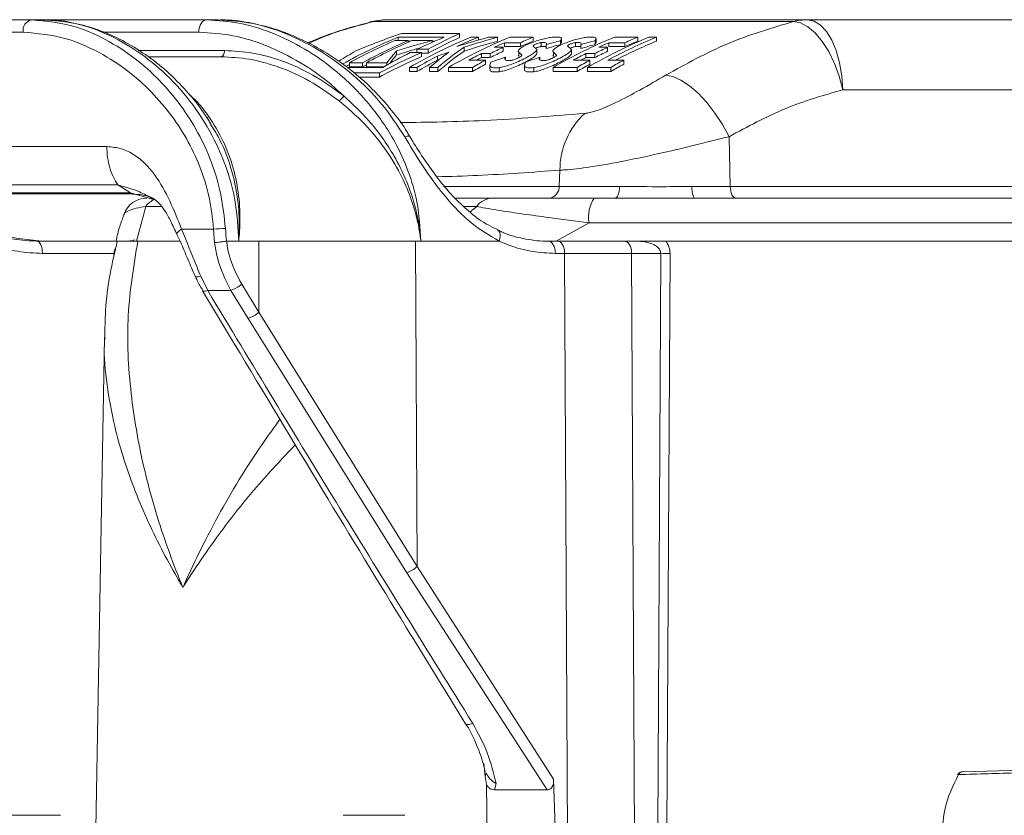
# Model space of a CAD drawing. Units: millimetres. Extents: x 2196 to 4258, y 183 to 3969.
# Drawn here: x 3080 to 3160, y 2042 to 2107 of the extents above; entities that cross this region are included whole.
import ezdxf

# ---------------------------------------------------------------- set-up
doc = ezdxf.new("R2010")
doc.units = ezdxf.units.MM
doc.header["$LTSCALE"] = 20

msp = doc.modelspace()

# ---------------------------------------------------------------- linework, layer by layer
at = {"color": 7, "linetype": 'Continuous', "lineweight": 18}
for p, q in [((3056.834, 2106.962), (3080.904, 2106.962)), ((3080.904, 2106.962), (3081.862, 2106.962)), ((3081.862, 2106.962), (3095.131, 2106.962)), ((3095.131, 2106.962), (3096.069, 2106.962)), ((3108.354, 2106.772), (3108.724, 2106.819)), ((3142.865, 2106.819), (3108.724, 2106.819)), ((3109.851, 2106.962), (3143.992, 2106.962)), ((3143.992, 2106.962), (3170.796, 2106.962)), ((3080.223, 2105.962), (3055.859, 2105.962)), ((3094.509, 2105.962), (3086.688, 2105.962)), ((3115.692, 2105.837), (3110.98, 2105.837)), ((3115.692, 2105.521), (3115.692, 2105.837)), ((3111.522, 2105.274), (3110.442, 2105.274)), ((3110.716, 2105.544), (3114.46, 2105.544)), ((3110.716, 2105.274), (3110.716, 2105.544)), ((3111.522, 2105.138), (3111.522, 2105.274)), ((3111.522, 2105.226), (3111.725, 2105.226)), ((3113.495, 2105.274), (3111.839, 2105.274)), ((3113.495, 2105.138), (3113.495, 2105.274)), ((3113.495, 2105.226), (3113.698, 2105.226)), ((3117.239, 2105.544), (3116.634, 2105.544)), ((3117.239, 2105.314), (3117.239, 2105.544)), ((3118.794, 2105.544), (3118.053, 2105.544)), ((3118.794, 2105.226), (3118.794, 2105.544)), ((3119.36, 2105.101), (3120.656, 2105.101)), ((3119.36, 2104.78), (3119.36, 2105.101)), ((3121.703, 2105.544), (3119.802, 2105.544)), ((3120.656, 2104.78), (3120.656, 2105.101)), ((3121.703, 2105.226), (3121.703, 2105.544)), ((3122.34, 2104.791), (3122.34, 2105.112)), ((3122.751, 2104.627), (3122.751, 2104.949)), ((3123.92, 2104.954), (3123.92, 2105.274)), ((3123.92, 2104.954), (3123.97, 2105.097)), ((3124.002, 2105.097), (3124.002, 2105.416)), ((3125.148, 2104.791), (3125.148, 2105.112)), ((3125.559, 2104.627), (3125.559, 2104.949)), ((3126.728, 2104.954), (3126.728, 2105.274)), ((3126.728, 2104.954), (3126.778, 2105.097)), ((3126.81, 2105.097), (3126.81, 2105.416)), ((3127.856, 2105.101), (3129.152, 2105.101)), ((3127.856, 2104.78), (3127.856, 2105.101)), ((3130.199, 2105.544), (3128.298, 2105.544)), ((3129.152, 2104.78), (3129.152, 2105.101)), ((3130.199, 2105.226), (3130.199, 2105.544)), ((3131.711, 2105.544), (3131.106, 2105.544)), ((3131.711, 2105.226), (3131.711, 2105.544)), ((3089.562, 2104.462), (3096.602, 2104.462)), ((3110.583, 2104.104), (3110.583, 2104.43)), ((3112.602, 2104.294), (3111.691, 2104.294)), ((3112.24, 2104.563), (3113.151, 2104.563)), ((3112.24, 2104.294), (3112.24, 2104.563)), ((3112.602, 2103.967), (3112.602, 2104.294)), ((3112.602, 2104.238), (3113.151, 2104.238)), ((3113.151, 2104.238), (3113.151, 2104.563)), ((3116.088, 2104.417), (3116.088, 2104.74)), ((3117.489, 2104.219), (3118.209, 2104.219)), ((3117.489, 2103.891), (3117.489, 2104.219)), ((3118.209, 2103.891), (3118.209, 2104.219)), ((3119.256, 2104.728), (3118.536, 2104.728)), ((3119.256, 2104.404), (3119.256, 2104.728)), ((3119.36, 2104.78), (3120.656, 2104.78)), ((3120.537, 2104.343), (3120.783, 2104.091)), ((3120.537, 2104.016), (3120.537, 2104.343)), ((3121.992, 2104.55), (3121.701, 2104.828)), ((3121.993, 2104.213), (3121.993, 2104.538)), ((3123.345, 2104.343), (3123.591, 2104.091)), ((3123.345, 2104.016), (3123.345, 2104.343)), ((3124.8, 2104.55), (3124.509, 2104.828)), ((3124.801, 2104.213), (3124.801, 2104.538)), ((3125.985, 2104.219), (3126.705, 2104.219)), ((3125.985, 2103.891), (3125.985, 2104.219)), ((3126.705, 2103.891), (3126.705, 2104.219)), ((3127.752, 2104.728), (3127.032, 2104.728)), ((3127.752, 2104.404), (3127.752, 2104.728)), ((3127.856, 2104.78), (3129.152, 2104.78)), ((3090.414, 2103.962), (3096.307, 2103.962)), ((3106.476, 2103.187), (3106.75, 2103.339)), ((3106.75, 2103.131), (3106.75, 2103.464)), ((3106.75, 2103.464), (3107.83, 2103.464)), ((3107.83, 2103.131), (3107.83, 2103.464)), ((3108.147, 2103.464), (3109.803, 2103.464)), ((3108.147, 2103.131), (3108.147, 2103.464)), ((3109.803, 2103.286), (3109.803, 2103.464)), ((3113.913, 2103.681), (3113.913, 2104.01)), ((3117.82, 2103.684), (3116.466, 2103.684)), ((3117.489, 2103.891), (3118.209, 2103.891)), ((3117.82, 2103.352), (3117.82, 2103.684)), ((3119.435, 2103.773), (3119.435, 2103.923)), ((3120.48, 2104.087), (3120.537, 2104.016)), ((3122.243, 2103.773), (3122.243, 2103.923)), ((3123.288, 2104.087), (3123.345, 2104.016)), ((3126.316, 2103.684), (3124.962, 2103.684)), ((3125.985, 2103.891), (3126.705, 2103.891)), ((3126.316, 2103.352), (3126.316, 2103.684)), ((3129.056, 2103.684), (3127.77, 2103.684)), ((3129.056, 2103.352), (3129.056, 2103.684)), ((3109.472, 2103.095), (3106.557, 2103.095)), ((3106.75, 2103.131), (3107.83, 2103.131)), ((3107.124, 2102.649), (3109.207, 2102.649)), ((3107.83, 2103.131), (3108.147, 2103.307)), ((3108.147, 2103.131), (3109.533, 2103.131)), ((3109.207, 2102.309), (3109.207, 2102.649)), ((3111.646, 2103.095), (3112.251, 2103.095)), ((3111.646, 2102.759), (3111.646, 2103.095)), ((3111.646, 2102.759), (3112.251, 2102.759)), ((3112.251, 2102.759), (3112.251, 2103.095)), ((3113.275, 2103.095), (3113.95, 2103.095)), ((3113.275, 2102.759), (3113.275, 2103.095)), ((3113.275, 2102.759), (3113.95, 2102.759)), ((3113.95, 2102.759), (3113.95, 2103.095)), ((3114.814, 2103.095), (3116.772, 2103.095)), ((3114.814, 2102.759), (3114.814, 2103.095)), ((3114.814, 2102.759), (3116.772, 2102.759)), ((3116.772, 2102.759), (3116.772, 2103.095)), ((3118.174, 2103.304), (3118.174, 2102.97)), ((3118.939, 2102.739), (3118.939, 2103.075)), ((3120.982, 2103.304), (3120.982, 2102.97)), ((3121.747, 2102.739), (3121.747, 2103.075)), ((3123.31, 2103.095), (3125.268, 2103.095)), ((3123.31, 2102.759), (3123.31, 2103.095)), ((3123.31, 2102.759), (3125.268, 2102.759)), ((3125.268, 2102.759), (3125.268, 2103.095)), ((3126.118, 2103.095), (3128.009, 2103.095)), ((3126.118, 2102.759), (3126.118, 2103.095)), ((3126.118, 2102.759), (3128.009, 2102.759)), ((3128.009, 2102.759), (3128.009, 2103.095)), ((3107.508, 2102.309), (3109.207, 2102.309)), ((3163.76, 2101.276), (3146.873, 2101.276)), ((3111.664, 2097.471), (3111.662, 2097.477)), ((3137.623, 2097.458), (3137.72, 2093.409)), ((3123.871, 2094.738), (3123.813, 2093.409)), ((3088.953, 2092.885), (3087.93, 2093.532)), ((3114.396, 2093.409), (3123.813, 2093.409)), ((3123.813, 2093.409), (3128.728, 2093.409)), ((3134.623, 2093.409), (3137.72, 2093.409)), ((3137.72, 2093.409), (3161.531, 2093.409)), ((3056.639, 2092.885), (3088.953, 2092.885)), ((3056.913, 2092.803), (3089.117, 2092.803)), ((3088.953, 2092.885), (3091.009, 2092.3)), ((3115.326, 2092.462), (3118.398, 2092.462)), ((3126.66, 2092.462), (3128.351, 2092.462)), ((3134.793, 2092.462), (3165.233, 2092.462)), ((3090.188, 2091.788), (3089.43, 2088.962)), ((3091.462, 2091.788), (3090.188, 2091.788)), ((3117.102, 2091.788), (3116.048, 2091.788)), ((3116.556, 2091.314), (3117.102, 2091.788)), ((3093.103, 2089.943), (3095.707, 2089.943)), ((3095.796, 2088.848), (3095.707, 2089.943)), ((3126.24, 2090.462), (3123.567, 2088.962)), ((3167.917, 2090.462), (3126.24, 2090.462)), ((3081.346, 2088.962), (3087.949, 2088.962)), ((3092.976, 2088.962), (3089.43, 2088.962)), ((3096.756, 2088.962), (3096.757, 2088.962)), ((3096.757, 2088.962), (3097.749, 2088.962)), ((3097.749, 2088.962), (3099.377, 2088.962)), ((3099.377, 2088.962), (3112.135, 2088.962)), ((3099.377, 2088.962), (3099.401, 2083.172)), ((3112.135, 2088.962), (3112.56, 2088.962)), ((3112.135, 2088.962), (3112.255, 2062.486)), ((3112.56, 2088.962), (3118.918, 2088.962)), ((3122.792, 2088.962), (3123.159, 2088.962)), ((3122.939, 2088.962), (3123.696, 2088.962)), ((3123.696, 2088.962), (3129.125, 2088.962)), ((3129.125, 2088.962), (3130.067, 2088.962)), ((3167.917, 2088.962), (3131.562, 2088.962)), ((3087.603, 2087.965), (3081.791, 2087.965)), ((3087.596, 2087.672), (3087.603, 2087.965)), ((3124.256, 2087.97), (3123.497, 2087.97)), ((3124.256, 2087.97), (3124.525, 2032.903)), ((3129.703, 2087.97), (3124.256, 2087.97)), ((3129.703, 2087.97), (3129.98, 2033.067)), ((3132.072, 2087.97), (3129.703, 2087.97)), ((3131.824, 2041.162), (3132.072, 2087.97)), ((3132.834, 2087.962), (3132.567, 2041.162)), ((3094.661, 2086.105), (3095.231, 2084.943)), ((3097.104, 2084.943), (3095.231, 2084.943)), ((3098.511, 2082.663), (3097.104, 2084.943)), ((3097.997, 2085.451), (3099.401, 2083.172)), ((3111.414, 2061.977), (3098.511, 2082.663)), ((3099.401, 2083.172), (3112.255, 2062.486)), ((3086.83, 2081.123), (3086.133, 2041.162)), ((3122.833, 2044.336), (3111.414, 2061.977)), ((3112.255, 2062.486), (3123.362, 2045.2)), ((3161.474, 2045.938), (3156.626, 2045.809)), ((3117.907, 2044.761), (3117.797, 2045.411)), ((3123.362, 2045.2), (3123.732, 2033.462)), ((3117.907, 2044.761), (3118.069, 2033.462)), ((3118.68, 2044.839), (3118.55, 2044.336)), ((3122.833, 2044.336), (3118.55, 2044.336)), ((3078.254, 2042.262), (3083.254, 2042.262)), ((3106.254, 2042.262), (3111.254, 2042.262))]:
    msp.add_line(p, q, dxfattribs=at)
at = {"color": 7, "linetype": 'Continuous', "lineweight": 18, "flags": 128}
for points in [[(3095.131, 2106.962), (3095.009, 2106.943), (3094.893, 2106.886), (3094.786, 2106.793), (3094.691, 2106.669), (3094.614, 2106.517), (3094.557, 2106.344), (3094.521, 2106.157), (3094.509, 2105.962)], [(3146.873, 2101.276), (3146.579, 2102.371), (3146.192, 2103.416), (3145.726, 2104.373), (3145.199, 2105.208), (3144.628, 2105.892), (3144.035, 2106.399), (3143.44, 2106.712), (3142.865, 2106.819)], [(3146.873, 2101.276), (3146.793, 2102.401), (3146.612, 2103.474), (3146.337, 2104.457), (3145.978, 2105.314), (3145.548, 2106.015), (3145.061, 2106.535), (3144.537, 2106.854), (3143.992, 2106.962)], [(3096.602, 2104.462), (3096.597, 2104.364), (3096.58, 2104.27), (3096.552, 2104.184), (3096.516, 2104.108), (3096.471, 2104.046), (3096.42, 2104), (3096.365, 2103.971), (3096.307, 2103.962)], [(3132.466, 2102.455), (3133.052, 2102.352), (3133.703, 2102.066), (3134.395, 2101.607), (3135.104, 2100.991), (3135.806, 2100.24), (3136.475, 2099.38), (3137.088, 2098.442), (3137.623, 2097.458)], [(3111.662, 2097.477), (3111.648, 2097.492), (3111.57, 2097.51), (3111.439, 2097.489), (3111.264, 2097.432)], [(3128.351, 2092.462), (3128.422, 2092.48), (3128.491, 2092.533), (3128.554, 2092.62), (3128.611, 2092.736), (3128.658, 2092.879), (3128.694, 2093.043), (3128.717, 2093.222), (3128.728, 2093.409)], [(3138.177, 2092.462), (3138.091, 2092.48), (3138.007, 2092.533), (3137.93, 2092.62), (3137.862, 2092.736), (3137.805, 2092.879), (3137.762, 2093.043), (3137.733, 2093.222), (3137.72, 2093.409)], [(3081.791, 2087.965), (3081.782, 2088.16), (3081.756, 2088.347), (3081.715, 2088.519), (3081.66, 2088.67), (3081.592, 2088.794), (3081.516, 2088.886), (3081.432, 2088.943), (3081.346, 2088.962)], [(3122.939, 2088.962), (3123.047, 2088.943), (3123.151, 2088.886), (3123.247, 2088.795), (3123.332, 2088.672), (3123.401, 2088.522), (3123.453, 2088.351), (3123.485, 2088.164), (3123.497, 2087.97)], [(3123.696, 2088.962), (3123.805, 2088.943), (3123.909, 2088.886), (3124.006, 2088.795), (3124.091, 2088.672), (3124.16, 2088.522), (3124.212, 2088.351), (3124.245, 2088.164), (3124.256, 2087.97)], [(3129.125, 2088.962), (3129.237, 2088.943), (3129.345, 2088.886), (3129.445, 2088.795), (3129.532, 2088.672), (3129.604, 2088.522), (3129.658, 2088.351), (3129.691, 2088.164), (3129.703, 2087.97)], [(3095.231, 2084.943), (3095.057, 2084.894), (3094.923, 2084.881), (3094.836, 2084.905), (3094.811, 2084.934)], [(3117.797, 2045.411), (3117.844, 2045.601), (3117.868, 2045.698)], [(3156.273, 2045.576), (3156.233, 2045.577), (3156.21, 2045.566), (3156.209, 2045.564)]]:
    msp.add_lwpolyline(points, dxfattribs=at)
at = {"color": 7, "linetype": 'Continuous', "lineweight": 18}
for centre, radius, start, end in [((3081.101, 2106.096), 0.888, 102.807, 188.67775), ((3109.851, 2100.962), 6, 90, 104.43808), ((3109.854, 2102.423), 4.539, 90.03764, 104.4167), ((3143.995, 2102.423), 4.539, 90.0377, 104.41665), ((3125.361, 2069.404), 38.995, 112.05952, 119.42677), ((3125.732, 2069.417), 38.981, 113.09408, 119.13958), ((3126.812, 2069.417), 38.981, 113.09408, 119.13958), ((3127.129, 2069.417), 38.981, 113.09407, 119.13954), ((3131.302, 2069.354), 39.049, 112.06225, 120.22247), ((3128.904, 2069.857), 38.499, 112.03541, 115.64782), ((3134.47, 2069.354), 39.049, 112.06228, 120.22241), ((3131.667, 2069.895), 38.458, 112.03428, 114.86205), ((3134.828, 2069.908), 38.442, 113.72662, 115.07369), ((3135.97, 2070.28), 38.04, 112.0273, 113.73995), ((3135.897, 2070.376), 37.63, 112.16078, 113.89395), ((3142.966, 2069.354), 39.049, 112.06228, 120.22244), ((3145.774, 2069.354), 39.049, 112.06225, 120.22247), ((3143.316, 2069.926), 38.423, 113.72627, 115.07403), ((3146.313, 2069.499), 38.89, 112.05264, 118.47592), ((3146.251, 2069.565), 38.51, 112.18174, 117.63051), ((3144.468, 2070.276), 38.044, 112.0274, 113.73986), ((3144.399, 2070.361), 37.645, 112.16114, 113.89359), ((3129.38, 2068.885), 39.582, 116.54439, 120.19685), ((3135.513, 2068.532), 39.98, 116.79611, 118.4502), ((3135.899, 2069.154), 39.274, 115.07167, 116.7709), ((3135.765, 2069.373), 38.726, 115.23216, 116.95799), ((3144.005, 2068.539), 39.973, 116.79596, 118.45035), ((3144.396, 2069.152), 39.276, 115.07179, 116.77093), ((3144.262, 2069.371), 38.728, 115.23229, 116.95802), ((3132.282, 2068.663), 39.835, 117.46073, 120.18937), ((3132.309, 2068.549), 39.657, 117.63793, 120.38374), ((3136.739, 2068.784), 39.698, 118.46123, 120.19548), ((3136.874, 2068.475), 39.742, 118.64857, 120.3841), ((3134.653, 2070.108), 37.893, 116.93381, 117.61819), ((3145.235, 2068.784), 39.698, 118.46123, 120.19548), ((3145.364, 2068.486), 39.73, 118.6483, 120.38436), ((3143.259, 2069.895), 38.133, 116.93574, 117.61582), ((3147.969, 2068.794), 39.686, 118.46096, 120.19575), ((3148.104, 2068.486), 39.73, 118.6483, 120.38436), ((3105.361, 2101.33), 1.084, 299.90039, 328.97081), ((3130.059, 2094.765), 6.188, 132.23492, 180.25562), ((3122.896, 2093.376), 0.918, 275.28631, 2.07017), ((3136.123, 2093.189), 1.516, 171.62464, 208.65685), ((3090.292, 2090.462), 2, 90.00575, 160.44316), ((3089.122, 2093.017), 0.214, 217.83209, 269.23731), ((3091.579, 2090.741), 1.741, 111.5653, 143.02725), ((3118.429, 2090.818), 1.644, 91.07523, 143.85057), ((3128.933, 2090.94), 2.735, 146.18544, 190.06198), ((3097.857, 2062.125), 27.9, 92.4402, 94.42052), ((3132.986, 2134.65), 46.688, 268.87818, 269.81381), ((3095.875, 2088.141), 3.427, 291.02193, 308.27997), ((3097.29, 2085.833), 3.396, 291.07321, 308.43185), ((3110.256, 2064.84), 3.088, 292.02309, 310.33009), ((3156.639, 2045.309), 0.5, 91.55547, 149.37885), ((3156.645, 2045.397), 0.412, 92.59027, 154.18992)]:
    msp.add_arc(centre, radius, start, end, dxfattribs=at)
for centre, major_axis, ratio, start_param, end_param in [((3125.95, 2059.962), (0, 48.3), 0.990689, 0.318191, 0.401027), ((3126.894, 2059.962), (0, 48.3), 0.741361, 0.318191, 0.393914), ((3136.339, 2059.962), (65.979, 0), 0.732051, 1.924357, 1.971824), ((3126.894, 2059.962), (0, 48), 0.741361, 0.32025, 0.396513), ((3138.355, 2059.962), (61.385, 0), 0.786833, 1.907881, 1.952349), ((3139.097, 2059.962), (61.385, 0), 0.786833, 1.907881, 1.955005), ((3139.097, 2059.962), (61.004, 0), 0.786833, 1.910072, 1.957533), ((3146.765, 2059.962), (65.979, 0), 0.732051, 1.924357, 1.943312), ((3146.765, 2059.962), (65.569, 0), 0.732051, 1.926664, 1.945755), ((3149.573, 2059.962), (65.979, 0), 0.732051, 1.924357, 1.943312), ((3149.573, 2059.962), (65.569, 0), 0.732051, 1.926664, 1.945755), ((3121.249, 2059.962), (0, 48.3), 0.741361, 0.401027, 0.443325), ((3131.595, 2059.962), (0, 48.3), 0.990689, 0.408162, 0.48689), ((3117.485, 2059.962), (0, 48.3), 0.366025, 0.401027, 0.44947), ((3136.339, 2059.962), (65.569, 0), 0.732051, 1.943717, 1.974475), ((3126.074, 2059.962), (0, 48.3), 0.588871, 0.406413, 0.466756), ((3139.097, 2059.962), (61.385, 0), 0.786833, 1.977209, 1.993537), ((3126.749, 2059.962), (0, 48.3), 0.588871, 0.384209, 0.466756), ((3126.749, 2059.962), (0, 48), 0.588871, 0.386737, 0.469908), ((3131.595, 2059.962), (0, 48), 0.990689, 0.410867, 0.490202), ((3117.485, 2059.962), (0, 48), 0.366025, 0.403679, 0.439292), ((3146.765, 2059.962), (65.979, 0), 0.732051, 1.997877, 2.017436), ((3149.573, 2059.962), (65.979, 0), 0.732051, 1.997877, 2.017436), ((2947.917, 2232.241), (-260.093, 2319.068), 0.063665, 4.624601, 4.625064), ((3574.316, 2040.762), (494.796, 0), 0.018189, 2.55906, 2.577134)]:
    msp.add_ellipse(centre, major_axis=major_axis, ratio=ratio, start_param=start_param, end_param=end_param, dxfattribs=at)
for points, knots in [([(3080.904, 2106.962), (3082.096, 2106.851), (3084.112, 2106.663), (3086.965, 2105.411), (3089.259, 2103.939), (3091.311, 2102.111), (3093.037, 2100.082), (3094.475, 2097.821), (3095.589, 2095.387), (3096.382, 2092.76), (3096.574, 2090.92), (3096.669, 2090)], [0, 0, 0, 0, 0.170476, 0.288328, 0.406183, 0.510252, 0.614288, 0.710381, 0.806426, 0.903235, 1, 1, 1, 1]), ([(3097.749, 2088.962), (3097.695, 2090.024), (3097.594, 2091.986), (3096.853, 2094.761), (3095.731, 2097.453), (3094.073, 2100.121), (3091.937, 2102.53), (3089.539, 2104.472), (3087.032, 2105.87), (3084.427, 2106.785), (3082.725, 2106.902), (3081.862, 2106.962)], [0, 0, 0, 0, 0.107048, 0.197868, 0.29127, 0.408748, 0.530522, 0.64614, 0.765075, 0.88083, 1, 1, 1, 1]), ([(3095.505, 2098.432), (3095.307, 2098.763), (3094.717, 2099.749), (3093.513, 2101.209), (3091.932, 2102.804), (3090.174, 2104.182), (3088.296, 2105.323), (3086.338, 2106.194), (3084.351, 2106.737), (3082.848, 2106.985), (3082.034, 2106.94), (3081.867, 2106.93)], [0, 0, 0, 0, 0.061907, 0.184299, 0.310458, 0.439541, 0.570641, 0.703088, 0.834927, 0.966295, 1, 1, 1, 1]), ([(3095.131, 2106.962), (3096.056, 2106.902), (3097.907, 2106.782), (3100.731, 2105.868), (3103.481, 2104.458), (3106.113, 2102.519), (3108.509, 2100.062), (3110.346, 2097.385), (3111.57, 2094.701), (3112.385, 2091.987), (3112.498, 2090.032), (3112.56, 2088.962)], [0, 0, 0, 0, 0.118152, 0.236351, 0.354182, 0.472004, 0.594655, 0.71717, 0.805324, 0.893421, 1, 1, 1, 1]), ([(3111.264, 2097.432), (3110.659, 2098.354), (3109.43, 2100.226), (3107.09, 2102.532), (3104.492, 2104.451), (3101.734, 2105.854), (3098.878, 2106.781), (3097.014, 2106.901), (3096.069, 2106.962)], [0, 0, 0, 0, 0.161068, 0.327397, 0.493009, 0.663175, 0.829132, 1, 1, 1, 1]), ([(3111.645, 2097.467), (3111.586, 2097.577), (3111.168, 2098.355), (3110.155, 2099.669), (3108.622, 2101.392), (3106.854, 2102.942), (3104.918, 2104.296), (3102.855, 2105.409), (3100.72, 2106.254), (3098.572, 2106.769), (3097.011, 2106.991), (3096.195, 2106.947), (3096.073, 2106.94)], [0, 0, 0, 0, 0.018133, 0.127894, 0.242243, 0.360643, 0.482486, 0.60657, 0.731358, 0.855376, 0.978303, 1, 1, 1, 1]), ([(3108.362, 2106.738), (3107.64, 2106.556), (3105.937, 2106.127), (3104.296, 2105.47), (3103.351, 2105.09)], [0, 0, 0, 0, 0.423803, 1, 1, 1, 1]), ([(3108.724, 2106.819), (3106.95, 2106.36), (3105.154, 2105.896), (3103.485, 2105.039), (3103.465, 2105.029)], [0, 0, 0, 0, 0.987872, 1, 1, 1, 1]), ([(3132.466, 2102.455), (3134.125, 2103.372), (3137.471, 2105.223), (3141.057, 2106.284), (3142.865, 2106.819)], [0, 0, 0, 0, 0.495595, 1, 1, 1, 1]), ([(3095.707, 2089.943), (3095.612, 2090.812), (3095.423, 2092.552), (3094.642, 2095.036), (3093.545, 2097.334), (3092.129, 2099.47), (3090.433, 2101.384), (3088.416, 2103.11), (3086.165, 2104.498), (3083.366, 2105.68), (3081.391, 2105.857), (3080.223, 2105.962)], [0, 0, 0, 0, 0.0957243, 0.1914929, 0.2870728, 0.3827085, 0.4869192, 0.5911704, 0.7097469, 0.8283259, 1, 1, 1, 1]), ([(3106.29, 2100.771), (3105.941, 2101.092), (3104.817, 2102.126), (3102.724, 2103.591), (3100.035, 2104.919), (3097.248, 2105.791), (3095.431, 2105.904), (3094.509, 2105.962)], [0, 0, 0, 0, 0.099691, 0.32127, 0.548768, 0.771226, 1, 1, 1, 1]), ([(3123.239, 2105.544), (3123.111, 2105.526), (3122.854, 2105.489), (3122.356, 2105.365), (3121.832, 2105.201), (3121.314, 2104.999), (3120.865, 2104.778), (3120.56, 2104.57), (3120.442, 2104.413), (3120.508, 2104.364), (3120.537, 2104.343)], [0, 0, 0, 0, 0.117906, 0.235651, 0.357523, 0.486733, 0.622656, 0.761344, 0.895992, 1, 1, 1, 1]), ([(3121.701, 2104.828), (3121.694, 2104.834), (3121.679, 2104.845), (3121.708, 2104.879), (3121.771, 2104.921), (3121.871, 2104.972), (3121.998, 2105.023), (3122.135, 2105.068), (3122.256, 2105.099), (3122.314, 2105.108), (3122.34, 2105.112)], [0, 0, 0, 0, 0.118511, 0.236846, 0.360804, 0.493186, 0.631039, 0.768562, 0.89976, 1, 1, 1, 1]), ([(3122.34, 2105.112), (3122.451, 2105.12), (3122.673, 2105.136), (3122.819, 2105.078), (3122.774, 2104.992), (3122.751, 2104.949)], [0, 0, 0, 0, 0.331202, 0.662332, 1, 1, 1, 1]), ([(3123.92, 2105.274), (3123.965, 2105.346), (3124.054, 2105.49), (3123.805, 2105.582), (3123.424, 2105.556), (3123.239, 2105.544)], [0, 0, 0, 0, 0.339526, 0.679495, 1, 1, 1, 1]), ([(3126.047, 2105.544), (3125.919, 2105.526), (3125.662, 2105.489), (3125.164, 2105.365), (3124.64, 2105.201), (3124.122, 2104.999), (3123.673, 2104.778), (3123.368, 2104.57), (3123.25, 2104.413), (3123.316, 2104.364), (3123.345, 2104.343)], [0, 0, 0, 0, 0.117904, 0.235651, 0.357523, 0.486733, 0.622658, 0.761347, 0.895991, 1, 1, 1, 1]), ([(3124.509, 2104.828), (3124.502, 2104.834), (3124.487, 2104.845), (3124.516, 2104.879), (3124.579, 2104.921), (3124.679, 2104.972), (3124.806, 2105.023), (3124.943, 2105.068), (3125.064, 2105.099), (3125.122, 2105.108), (3125.148, 2105.112)], [0, 0, 0, 0, 0.118514, 0.236836, 0.360799, 0.493183, 0.631039, 0.768564, 0.89977, 1, 1, 1, 1]), ([(3125.148, 2105.112), (3125.259, 2105.12), (3125.481, 2105.136), (3125.627, 2105.078), (3125.582, 2104.992), (3125.559, 2104.949)], [0, 0, 0, 0, 0.3312, 0.662335, 1, 1, 1, 1]), ([(3126.728, 2105.274), (3126.773, 2105.346), (3126.862, 2105.49), (3126.613, 2105.582), (3126.232, 2105.556), (3126.047, 2105.544)], [0, 0, 0, 0, 0.339529, 0.679492, 1, 1, 1, 1]), ([(3096.602, 2104.462), (3097.359, 2104.421), (3098.891, 2104.339), (3101.321, 2103.657), (3103.85, 2102.546), (3105.469, 2101.368), (3106.29, 2100.771)], [0, 0, 0, 0, 0.229757, 0.464999, 0.728681, 1, 1, 1, 1]), ([(3118.939, 2103.075), (3119.066, 2103.097), (3119.32, 2103.142), (3119.826, 2103.306), (3120.379, 2103.524), (3120.956, 2103.79), (3121.482, 2104.074), (3121.86, 2104.331), (3121.992, 2104.481), (3121.992, 2104.538), (3121.992, 2104.55)], [0, 0, 0, 0, 0.120986, 0.241669, 0.370181, 0.511851, 0.663288, 0.81587, 0.960313, 1, 1, 1, 1]), ([(3118.939, 2102.739), (3119.066, 2102.761), (3119.32, 2102.806), (3119.825, 2102.971), (3120.377, 2103.191), (3120.955, 2103.459), (3121.481, 2103.745), (3121.86, 2104.004), (3121.992, 2104.156), (3121.992, 2104.213), (3121.992, 2104.225)], [0, 0, 0, 0, 0.120806, 0.241309, 0.369729, 0.511485, 0.663157, 0.816, 0.96059, 1, 1, 1, 1]), ([(3121.747, 2103.075), (3121.874, 2103.097), (3122.128, 2103.142), (3122.634, 2103.306), (3123.187, 2103.524), (3123.764, 2103.79), (3124.29, 2104.074), (3124.668, 2104.331), (3124.8, 2104.481), (3124.8, 2104.538), (3124.8, 2104.55)], [0, 0, 0, 0, 0.120988, 0.241669, 0.370181, 0.511851, 0.663287, 0.81587, 0.96031, 1, 1, 1, 1]), ([(3121.747, 2102.739), (3121.874, 2102.761), (3122.127, 2102.806), (3122.633, 2102.971), (3123.185, 2103.191), (3123.763, 2103.459), (3124.289, 2103.745), (3124.668, 2104.004), (3124.8, 2104.156), (3124.8, 2104.213), (3124.8, 2104.225)], [0, 0, 0, 0, 0.120807, 0.241311, 0.36973, 0.511485, 0.663158, 0.815998, 0.96059, 1, 1, 1, 1]), ([(3121.884, 2104.653), (3121.922, 2104.669), (3122.001, 2104.703), (3122.136, 2104.747), (3122.256, 2104.778), (3122.314, 2104.787), (3122.34, 2104.791)], [0, 0, 0, 0, 0.255513, 0.533371, 0.79828, 1, 1, 1, 1]), ([(3122.34, 2104.791), (3122.449, 2104.798), (3122.668, 2104.814), (3122.8, 2104.775), (3122.778, 2104.721), (3122.773, 2104.708)], [0, 0, 0, 0, 0.430106, 0.860126, 1, 1, 1, 1]), ([(3124.692, 2104.653), (3124.73, 2104.669), (3124.809, 2104.703), (3124.944, 2104.747), (3125.064, 2104.778), (3125.122, 2104.787), (3125.148, 2104.791)], [0, 0, 0, 0, 0.255516, 0.533378, 0.798301, 1, 1, 1, 1]), ([(3125.148, 2104.791), (3125.257, 2104.798), (3125.476, 2104.814), (3125.608, 2104.775), (3125.586, 2104.721), (3125.581, 2104.708)], [0, 0, 0, 0, 0.430102, 0.860116, 1, 1, 1, 1]), ([(3105.902, 2100.39), (3105.111, 2100.953), (3103.506, 2102.096), (3101.019, 2103.169), (3098.591, 2103.84), (3097.074, 2103.921), (3096.307, 2103.962)], [0, 0, 0, 0, 0.263624, 0.534791, 0.764789, 1, 1, 1, 1]), ([(3118.266, 2103.524), (3118.215, 2103.413), (3118.113, 2103.19), (3118.387, 2103.039), (3118.772, 2103.064), (3118.939, 2103.075)], [0, 0, 0, 0, 0.361392, 0.723836, 1, 1, 1, 1]), ([(3119.885, 2103.659), (3119.754, 2103.652), (3119.494, 2103.64), (3119.35, 2103.743), (3119.408, 2103.865), (3119.435, 2103.923)], [0, 0, 0, 0, 0.343877, 0.687522, 1, 1, 1, 1]), ([(3120.783, 2104.091), (3120.779, 2104.076), (3120.771, 2104.048), (3120.69, 2103.982), (3120.566, 2103.906), (3120.398, 2103.822), (3120.21, 2103.745), (3120.038, 2103.688), (3119.934, 2103.665), (3119.893, 2103.66), (3119.885, 2103.659)], [0, 0, 0, 0, 0.131796, 0.263222, 0.403726, 0.553893, 0.706892, 0.852952, 0.972539, 1, 1, 1, 1]), ([(3121.074, 2103.524), (3121.023, 2103.413), (3120.921, 2103.19), (3121.195, 2103.039), (3121.58, 2103.064), (3121.747, 2103.075)], [0, 0, 0, 0, 0.361389, 0.723839, 1, 1, 1, 1]), ([(3122.693, 2103.659), (3122.562, 2103.652), (3122.302, 2103.64), (3122.158, 2103.743), (3122.216, 2103.865), (3122.243, 2103.923)], [0, 0, 0, 0, 0.343883, 0.687521, 1, 1, 1, 1]), ([(3123.591, 2104.091), (3123.587, 2104.076), (3123.579, 2104.048), (3123.498, 2103.982), (3123.374, 2103.906), (3123.206, 2103.822), (3123.018, 2103.745), (3122.846, 2103.688), (3122.742, 2103.665), (3122.701, 2103.66), (3122.693, 2103.659)], [0, 0, 0, 0, 0.131786, 0.2632123, 0.4037172, 0.5538918, 0.7068917, 0.8529491, 0.9725366, 1, 1, 1, 1]), ([(3118.21, 2102.97), (3118.199, 2102.94), (3118.151, 2102.803), (3118.396, 2102.706), (3118.775, 2102.729), (3118.939, 2102.739)], [0, 0, 0, 0, 0.136844, 0.626477, 1, 1, 1, 1]), ([(3121.018, 2102.97), (3121.007, 2102.94), (3120.959, 2102.803), (3121.204, 2102.706), (3121.583, 2102.729), (3121.747, 2102.739)], [0, 0, 0, 0, 0.13685, 0.626477, 1, 1, 1, 1]), ([(3125.9, 2099.347), (3125.958, 2099.354), (3126.276, 2099.39), (3127.096, 2099.633), (3128.587, 2100.291), (3130.501, 2101.301), (3131.783, 2102.054), (3132.466, 2102.455)], [0, 0, 0, 0, 0.038109, 0.206311, 0.409151, 0.684956, 1, 1, 1, 1]), ([(3146.873, 2101.276), (3145.294, 2100.817), (3142.108, 2099.893), (3139.127, 2098.274), (3137.623, 2097.458)], [0, 0, 0, 0, 0.4956984, 1, 1, 1, 1]), ([(3093.771, 2100.832), (3093.775, 2100.829), (3094.364, 2100.38), (3095.312, 2099.16), (3096.527, 2097.183), (3097.348, 2094.98), (3097.8, 2092.675), (3097.89, 2090.685), (3097.804, 2089.443), (3097.752, 2088.984), (3097.749, 2088.962)], [0, 0, 0, 0, 0.001161, 0.1901409, 0.3752417, 0.5602702, 0.7300442, 0.8998051, 0.9951808, 1, 1, 1, 1]), ([(3112.56, 2088.962), (3112.557, 2088.984), (3112.534, 2089.19), (3112.458, 2089.758), (3112.265, 2090.767), (3111.855, 2092.241), (3111.39, 2093.397), (3110.7, 2094.82), (3109.739, 2096.442), (3108.022, 2098.579), (3106.604, 2099.79), (3105.902, 2100.39)], [0, 0, 0, 0, 0.004829, 0.044981, 0.12436, 0.227357, 0.376115, 0.394083, 0.572271, 0.788316, 1, 1, 1, 1]), ([(3106.29, 2100.771), (3106.979, 2100.132), (3108.518, 2098.703), (3110.188, 2096.358), (3111.334, 2094.082), (3111.966, 2092.326), (3112.326, 2090.828), (3112.483, 2089.788), (3112.537, 2089.25), (3112.552, 2089.063), (3112.556, 2089.015), (3112.558, 2088.981), (3112.56, 2088.962)], [0, 0, 0, 0, 0.213162, 0.476442, 0.626181, 0.764475, 0.876789, 0.955677, 0.989666, 0.99259, 0.995975, 1, 1, 1, 1]), ([(3110.889, 2098.602), (3113.144, 2098.634), (3117.932, 2098.703), (3123.144, 2099.124), (3125.9, 2099.347)], [0, 0, 0, 0, 0.4711522, 1, 1, 1, 1]), ([(3095.076, 2099.123), (3095.101, 2099.094), (3095.25, 2098.918), (3095.36, 2098.701), (3095.452, 2098.52)], [0, 0, 0, 0, 0.169927, 1, 1, 1, 1]), ([(3097.749, 2088.962), (3097.751, 2088.981), (3097.785, 2089.442), (3097.826, 2090.675), (3097.676, 2092.671), (3097.156, 2094.961), (3096.433, 2096.927), (3095.759, 2098.002), (3095.494, 2098.424)], [0, 0, 0, 0, 0.005499, 0.135565, 0.361577, 0.594032, 0.840648, 1, 1, 1, 1]), ([(3118.918, 2088.962), (3118.122, 2089.435), (3116.811, 2090.213), (3115.172, 2091.833), (3113.816, 2093.464), (3112.494, 2095.374), (3111.679, 2096.738), (3111.264, 2097.432)], [0, 0, 0, 0, 0.259974, 0.428044, 0.600899, 0.796761, 1, 1, 1, 1]), ([(3118.819, 2089.902), (3118.553, 2090.02), (3117.784, 2090.36), (3116.599, 2091.229), (3115.291, 2092.447), (3114.096, 2093.838), (3113.005, 2095.345), (3112.198, 2096.583), (3111.781, 2097.288), (3111.671, 2097.474)], [0, 0, 0, 0, 0.09348, 0.270064, 0.439942, 0.606495, 0.772307, 0.939827, 1, 1, 1, 1]), ([(3137.623, 2097.458), (3136.488, 2097.172), (3135.092, 2096.82), (3132.921, 2096.309), (3131.27, 2095.933), (3128.864, 2095.424), (3126.379, 2094.973), (3124.694, 2094.775), (3124.002, 2094.744), (3123.871, 2094.738)], [0, 0, 0, 0, 0.237572, 0.291985, 0.425029, 0.558045, 0.768691, 0.956413, 1, 1, 1, 1]), ([(3054.339, 2096.654), (3054.752, 2096.654), (3055.578, 2096.654), (3057.874, 2096.654), (3060.917, 2096.654), (3064.753, 2096.654), (3069.319, 2096.654), (3074.586, 2096.654), (3080.452, 2096.654), (3084.839, 2096.654), (3087.032, 2096.654)], [0, 0, 0, 0, 0.125, 0.25, 0.375, 0.5, 0.625, 0.75, 0.875, 1, 1, 1, 1]), ([(3087.032, 2096.654), (3087.432, 2096.617), (3088.205, 2096.547), (3089.277, 2096.017), (3090.187, 2095.266), (3091.201, 2094.052), (3092.187, 2092.255), (3092.797, 2090.715), (3093.103, 2089.943)], [0, 0, 0, 0, 0.140965, 0.271988, 0.395988, 0.517934, 0.757981, 1, 1, 1, 1]), ([(3087.032, 2096.654), (3087.043, 2096.359), (3087.066, 2095.762), (3087.252, 2094.909), (3087.535, 2094.134), (3087.8, 2093.731), (3087.93, 2093.532)], [0, 0, 0, 0, 0.246851, 0.500021, 0.753159, 1, 1, 1, 1]), ([(3123.871, 2094.738), (3121.62, 2094.571), (3118.196, 2094.317), (3114.972, 2094.226), (3113.867, 2094.194)], [0, 0, 0, 0, 0.657339, 1, 1, 1, 1]), ([(3087.93, 2093.532), (3085.777, 2093.532), (3081.47, 2093.532), (3075.709, 2093.532), (3070.537, 2093.532), (3066.054, 2093.532), (3062.287, 2093.532), (3059.3, 2093.532), (3057.045, 2093.532), (3056.234, 2093.532), (3055.828, 2093.532)], [0, 0, 0, 0, 0.125, 0.25, 0.375, 0.5, 0.625, 0.75, 0.875, 1, 1, 1, 1]), ([(3090.726, 2092.443), (3090.397, 2092.625), (3089.599, 2093.066), (3088.548, 2093.359), (3087.93, 2093.532)], [0, 0, 0, 0, 0.412951, 1, 1, 1, 1]), ([(3128.728, 2093.409), (3129.896, 2093.399), (3131.83, 2093.381), (3133.83, 2093.401), (3134.623, 2093.409)], [0, 0, 0, 0, 0.60363, 1, 1, 1, 1]), ([(3089.119, 2092.773), (3089.325, 2092.771), (3089.868, 2092.767), (3090.494, 2092.586), (3090.881, 2092.37), (3090.944, 2092.335)], [0, 0, 0, 0, 0.338401, 0.892933, 1, 1, 1, 1]), ([(3090.673, 2092.516), (3090.86, 2092.386), (3091.239, 2092.122), (3091.765, 2091.454), (3092.235, 2090.576), (3092.561, 2089.87), (3092.728, 2089.509)], [0, 0, 0, 0, 0.236269, 0.480283, 0.733981, 1, 1, 1, 1]), ([(3118.398, 2092.462), (3118.958, 2092.462), (3119.927, 2092.462), (3121.85, 2092.462), (3123.993, 2092.462), (3125.667, 2092.462), (3126.66, 2092.462)], [0, 0, 0, 0, 0.279842, 0.484094, 0.693994, 1, 1, 1, 1]), ([(3134.793, 2092.462), (3133.93, 2092.456), (3131.752, 2092.443), (3129.632, 2092.455), (3128.351, 2092.462)], [0, 0, 0, 0, 0.3957473, 1, 1, 1, 1]), ([(3090.188, 2091.788), (3089.912, 2091.738), (3089.309, 2091.628), (3088.751, 2091.431), (3088.435, 2091.257), (3088.446, 2091.149), (3088.449, 2091.118)], [0, 0, 0, 0, 0.256189, 0.560751, 0.874202, 1, 1, 1, 1]), ([(3126.24, 2090.462), (3125.128, 2090.603), (3123.248, 2090.84), (3120.851, 2091.17), (3118.841, 2091.468), (3117.648, 2091.673), (3117.156, 2091.777), (3117.102, 2091.788)], [0, 0, 0, 0, 0.298681, 0.504889, 0.710789, 0.968115, 1, 1, 1, 1]), ([(3088.428, 2091.125), (3088.303, 2090.803), (3088.027, 2090.095), (3087.864, 2089.361), (3087.774, 2088.962)], [0, 0, 0, 0, 0.455617, 1, 1, 1, 1]), ([(3077.08, 2089.849), (3077.29, 2089.76), (3078.067, 2089.431), (3079.491, 2089.051), (3080.722, 2088.992), (3081.346, 2088.962)], [0, 0, 0, 0, 0.154218, 0.571936, 1, 1, 1, 1]), ([(3081.955, 2088.962), (3080.713, 2089.054), (3079.198, 2089.166), (3077.79, 2089.743), (3077.537, 2089.847)], [0, 0, 0, 0, 0.820379, 1, 1, 1, 1]), ([(3093.103, 2089.943), (3093.048, 2089.904), (3092.937, 2089.827), (3092.817, 2089.718), (3092.742, 2089.622), (3092.712, 2089.551), (3092.728, 2089.522), (3092.734, 2089.512)], [0, 0, 0, 0, 0.217084, 0.434147, 0.651214, 0.868296, 1, 1, 1, 1]), ([(3093.103, 2089.943), (3093.524, 2088.903), (3094.048, 2087.613), (3094.561, 2086.35), (3094.661, 2086.105)], [0, 0, 0, 0, 0.806277, 1, 1, 1, 1]), ([(3096.669, 2090), (3096.702, 2089.654), (3096.734, 2089.308), (3096.756, 2088.962), (3096.756, 2088.962)], [0, 0, 0, 0, 0.999885, 1, 1, 1, 1]), ([(3118.802, 2089.865), (3118.849, 2089.834), (3118.944, 2089.77), (3119.01, 2089.555), (3119.013, 2089.279), (3118.957, 2089.07), (3118.928, 2088.966)], [0, 0, 0, 0, 0.248249, 0.498863, 0.749447, 1, 1, 1, 1]), ([(3122.909, 2088.97), (3122.831, 2088.968), (3122.153, 2088.951), (3120.895, 2089.142), (3119.594, 2089.469), (3118.937, 2089.823), (3118.818, 2089.887)], [0, 0, 0, 0, 0.0567908, 0.4898632, 0.9075218, 1, 1, 1, 1]), ([(3081.791, 2087.965), (3081.12, 2087.998), (3079.76, 2088.063), (3078.193, 2088.49), (3077.323, 2088.861), (3077.092, 2088.963), (3077.091, 2088.963)], [0, 0, 0, 0, 0.417096, 0.844847, 0.99927, 1, 1, 1, 1]), ([(3087.881, 2088.98), (3087.668, 2088.078), (3087.223, 2086.2), (3086.901, 2083.571), (3086.87, 2081.846), (3086.858, 2081.126)], [0, 0, 0, 0, 0.349787, 0.728264, 1, 1, 1, 1]), ([(3089.43, 2088.962), (3089.127, 2088.962), (3088.511, 2088.962), (3087.96, 2088.962), (3087.696, 2088.962), (3087.765, 2088.962), (3087.774, 2088.962)], [0, 0, 0, 0, 0.277341, 0.562793, 0.943727, 1, 1, 1, 1]), ([(3087.964, 2088.962), (3087.948, 2088.962), (3087.915, 2088.962), (3088.309, 2088.962), (3088.864, 2088.962), (3089.377, 2088.962), (3089.544, 2088.962)], [0, 0, 0, 0, 0.244356, 0.544143, 0.851231, 1, 1, 1, 1]), ([(3089.544, 2088.962), (3089.215, 2086.973), (3088.557, 2082.994), (3088.857, 2076.808), (3089.9, 2070.697), (3091.323, 2065.757), (3092.507, 2062.544), (3093.025, 2061.252), (3093.168, 2060.904), (3093.207, 2060.811), (3093.212, 2060.799)], [0, 0, 0, 0, 0.229132, 0.458358, 0.662799, 0.867263, 0.964522, 0.990466, 0.998867, 1, 1, 1, 1]), ([(3089.253, 2089.076), (3089.256, 2089.081), (3089.271, 2089.104), (3089.137, 2088.969), (3088.985, 2088.984), (3088.921, 2088.99)], [0, 0, 0, 0, 0.133994, 0.637195, 1, 1, 1, 1]), ([(3092.726, 2089.507), (3092.746, 2089.468), (3092.977, 2089.003), (3093.399, 2088.021), (3093.866, 2086.895), (3094.144, 2086.267), (3094.218, 2086.1)], [0, 0, 0, 0, 0.036804, 0.435253, 0.849683, 1, 1, 1, 1]), ([(3096.756, 2088.962), (3096.652, 2088.947), (3096.445, 2088.917), (3096.125, 2088.879), (3095.912, 2088.858), (3095.815, 2088.85), (3095.796, 2088.848)], [0, 0, 0, 0, 0.334277, 0.668556, 0.935049, 1, 1, 1, 1]), ([(3096.757, 2088.962), (3096.815, 2088.597), (3097.014, 2087.345), (3097.589, 2086.237), (3097.997, 2085.451)], [0, 0, 0, 0, 0.290858, 1, 1, 1, 1]), ([(3118.928, 2088.966), (3118.928, 2088.965), (3118.928, 2088.964), (3118.926, 2088.963), (3118.923, 2088.962), (3118.92, 2088.962), (3118.918, 2088.962)], [0, 0, 0, 0, 0.0922762, 0.2084757, 0.4281202, 1, 1, 1, 1]), ([(3123.497, 2087.97), (3122.869, 2088), (3121.599, 2088.061), (3120.073, 2088.478), (3119.194, 2088.842), (3118.931, 2088.964), (3118.928, 2088.966)], [0, 0, 0, 0, 0.405449, 0.819887, 0.998126, 1, 1, 1, 1]), ([(3132.072, 2087.97), (3132.067, 2088.029), (3132.059, 2088.122), (3131.979, 2088.301), (3131.785, 2088.525), (3131.357, 2088.767), (3130.759, 2088.932), (3130.297, 2088.952), (3130.067, 2088.962)], [0, 0, 0, 0, 0.071393, 0.112476, 0.236407, 0.427354, 0.714152, 1, 1, 1, 1]), ([(3130.067, 2088.962), (3130.07, 2088.962), (3130.643, 2088.962), (3131.41, 2088.962), (3132.257, 2088.962), (3132.483, 2088.962)], [0, 0, 0, 0, 0.00421, 0.735134, 1, 1, 1, 1]), ([(3132.483, 2088.962), (3132.583, 2088.811), (3132.783, 2088.507), (3132.817, 2088.144), (3132.834, 2087.962)], [0, 0, 0, 0, 0.496921, 1, 1, 1, 1]), ([(3087.603, 2087.965), (3087.609, 2088.026), (3087.62, 2088.122), (3087.671, 2088.278), (3087.722, 2088.355), (3087.757, 2088.408)], [0, 0, 0, 0, 0.349023, 0.554015, 1, 1, 1, 1]), ([(3097.104, 2084.943), (3096.674, 2085.817), (3096.066, 2087.053), (3095.857, 2088.442), (3095.796, 2088.848)], [0, 0, 0, 0, 0.707451, 1, 1, 1, 1]), ([(3094.661, 2086.105), (3094.596, 2086.089), (3094.465, 2086.057), (3094.324, 2086.046), (3094.235, 2086.058), (3094.224, 2086.087), (3094.219, 2086.1)], [0, 0, 0, 0, 0.264415, 0.528823, 0.793233, 1, 1, 1, 1]), ([(3094.225, 2086.096), (3094.272, 2085.98), (3094.436, 2085.572), (3094.672, 2085.208), (3094.842, 2084.948)], [0, 0, 0, 0, 0.283454, 1, 1, 1, 1]), ([(3094.809, 2084.933), (3095.677, 2083.486), (3098.946, 2078.039), (3104.455, 2068.895), (3110.717, 2058.594), (3114.593, 2052.317), (3116.202, 2049.709)], [0, 0, 0, 0, 0.121709, 0.458098, 0.774923, 1, 1, 1, 1]), ([(3095.231, 2084.943), (3098.808, 2079.017), (3105.964, 2067.16), (3113.172, 2055.547), (3116.778, 2049.739)], [0, 0, 0, 0, 0.499784, 1, 1, 1, 1]), ([(3093.212, 2060.799), (3093.206, 2060.809), (3093.165, 2060.877), (3093.007, 2061.144), (3092.402, 2062.18), (3090.95, 2064.84), (3089.092, 2068.979), (3087.687, 2073.442), (3087.009, 2077.298), (3086.76, 2079.702), (3086.849, 2080.937), (3086.862, 2081.123)], [0, 0, 0, 0, 0.001354, 0.009732, 0.038099, 0.149371, 0.389983, 0.632935, 0.801501, 0.970054, 1, 1, 1, 1]), ([(3093.212, 2060.799), (3093.216, 2060.811), (3093.258, 2060.904), (3093.414, 2061.253), (3094.002, 2062.545), (3095.58, 2065.759), (3097.937, 2070.008), (3100.208, 2073.219), (3101.1, 2074.479)], [0, 0, 0, 0, 0.0024115, 0.0203173, 0.0755948, 0.2828373, 0.7185923, 1, 1, 1, 1]), ([(3102.352, 2072.401), (3101.281, 2071.265), (3098.661, 2068.483), (3095.907, 2064.849), (3094.091, 2062.181), (3093.428, 2061.144), (3093.26, 2060.877), (3093.217, 2060.809), (3093.212, 2060.799)], [0, 0, 0, 0, 0.299244, 0.732441, 0.931757, 0.982569, 0.997576, 1, 1, 1, 1]), ([(3116.209, 2049.709), (3116.217, 2049.697), (3116.514, 2049.282), (3116.973, 2048.29), (3117.528, 2046.987), (3117.719, 2046.106), (3117.79, 2045.779)], [0, 0, 0, 0, 0.009463, 0.342479, 0.755327, 1, 1, 1, 1]), ([(3116.778, 2049.739), (3116.707, 2049.714), (3116.566, 2049.664), (3116.394, 2049.639), (3116.266, 2049.652), (3116.229, 2049.694), (3116.21, 2049.715)], [0, 0, 0, 0, 0.252572, 0.505143, 0.757711, 1, 1, 1, 1]), ([(3116.778, 2049.739), (3117.21, 2048.95), (3118.081, 2047.358), (3118.479, 2045.684), (3118.68, 2044.839)], [0, 0, 0, 0, 0.495368, 1, 1, 1, 1]), ([(3117.868, 2045.698), (3117.944, 2045.562), (3118.102, 2045.278), (3118.419, 2045.011), (3118.623, 2044.875), (3118.676, 2044.841), (3118.68, 2044.839)], [0, 0, 0, 0, 0.407599, 0.84858, 0.988083, 1, 1, 1, 1]), ([(3123.362, 2045.2), (3123.359, 2045.043), (3123.354, 2044.822), (3123.244, 2044.56), (3123.124, 2044.419), (3122.974, 2044.345), (3122.876, 2044.339), (3122.833, 2044.336)], [0, 0, 0, 0, 0.404415, 0.569059, 0.735156, 0.885803, 1, 1, 1, 1]), ([(3156.273, 2045.576), (3155.837, 2044.676), (3155.099, 2043.158), (3155.004, 2041.455), (3154.965, 2040.762)], [0, 0, 0, 0, 0.592581, 1, 1, 1, 1]), ([(3118.55, 2044.336), (3118.471, 2044.343), (3118.312, 2044.357), (3118.105, 2044.485), (3117.978, 2044.633), (3117.923, 2044.731), (3117.907, 2044.761)], [0, 0, 0, 0, 0.296839, 0.594853, 0.874215, 1, 1, 1, 1])]:
    msp.add_open_spline(points, degree=3, knots=knots, dxfattribs=at)

doc.saveas('drawing.dxf')
